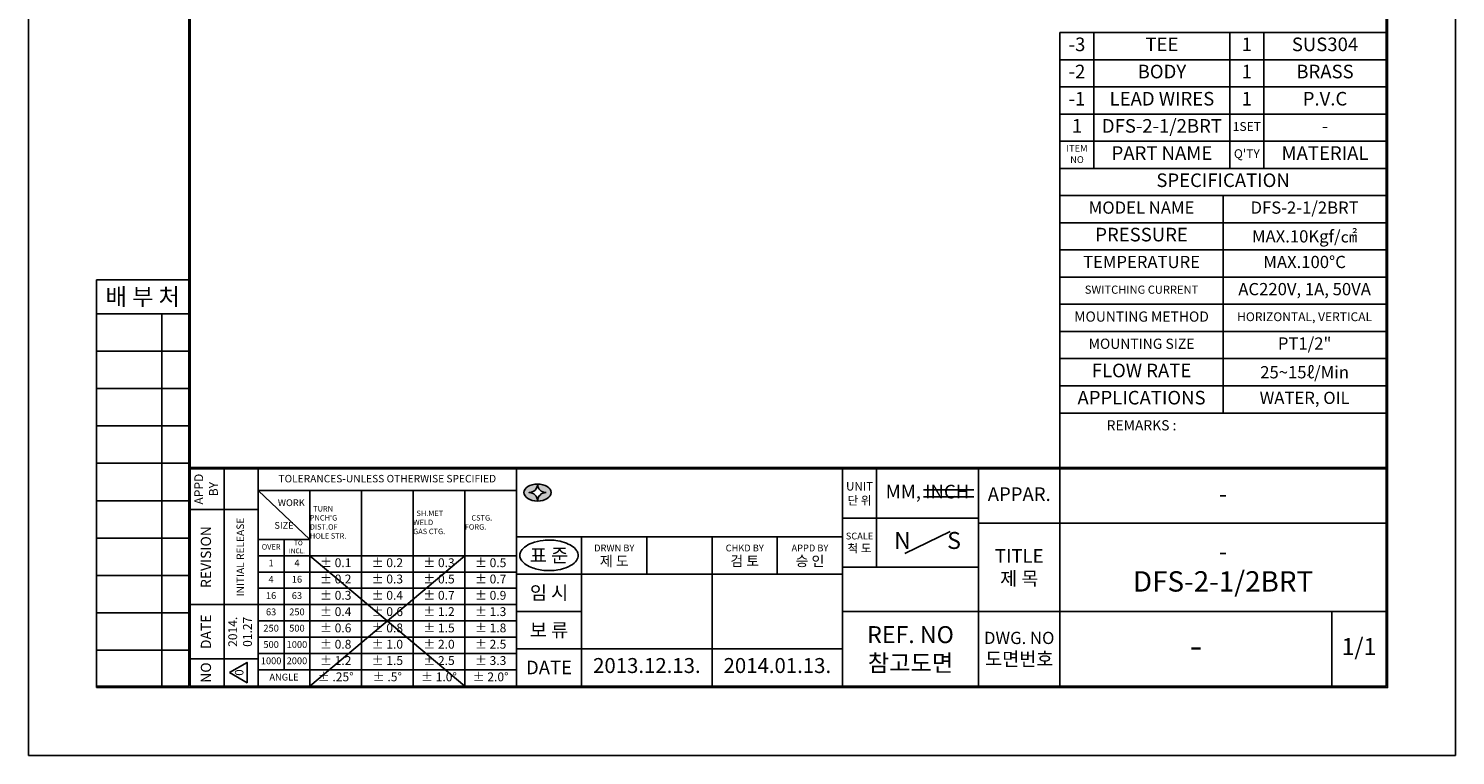
# Model space of a CAD drawing. Units: millimetres. Extents: x 0 to 315, y 0 to 445.
# Drawn here: x 0 to 315, y 0 to 160 of the extents above; entities that cross this region are included whole.
import ezdxf

# ---------------------------------------------------------------- set-up
doc = ezdxf.new("R2010")
doc.units = ezdxf.units.MM
doc.header["$LTSCALE"] = 0.3
doc.styles.get("Standard").update_dxf_attribs({"font": 'arial.ttf'})

msp = doc.modelspace()

# ---------------------------------------------------------------- hatches: boundary and pattern name
h = msp.add_hatch(color=1)
edge = h.paths.add_edge_path()
edge.add_ellipse((112.366, 58.042), major_axis=(-3, 0), ratio=0.625, start_angle=90, end_angle=270)
edge.add_arc((114.241, 59.917), 1.875, 180, 270)
edge.add_arc((114.241, 56.167), 1.875, 90, 180)
edge = h.paths.add_edge_path()
edge.add_ellipse((112.366, 58.042), major_axis=(-3, 0), ratio=0.625, start_angle=270, end_angle=450)
edge.add_arc((110.491, 56.167), 1.875, 0, 90)
edge.add_arc((110.491, 59.917), 1.875, 270, 360)

# ---------------------------------------------------------------- linework, layer by layer
for p, q in [((299.7, 159.6), (227.7, 159.6)), ((235.2, 159.6), (235.2, 129.6)), ((265.2, 159.6), (265.2, 129.6)), ((272.7, 159.6), (272.7, 129.6)), ((299.7, 153.6), (227.7, 153.6)), ((299.7, 147.6), (227.7, 147.6)), ((299.7, 141.6), (227.7, 141.6)), ((299.7, 135.6), (227.7, 135.6)), ((299.7, 129.6), (227.7, 129.6)), ((299.7, 123.6), (227.7, 123.6)), ((263.7, 123.6), (263.7, 75.6)), ((299.7, 117.6), (227.7, 117.6)), ((299.7, 111.6), (227.7, 111.6)), ((35.4, 105), (15, 105)), ((299.7, 105.6), (227.7, 105.6)), ((299.7, 99.6), (227.7, 99.6)), ((15, 97.5), (35.4, 97.5)), ((29.4, 15.3), (29.4, 97.5)), ((299.7, 93.6), (227.7, 93.6)), ((15, 89.25), (35.4, 89.25)), ((299.7, 87.6), (227.7, 87.6)), ((15, 81), (35.4, 81)), ((299.7, 81.6), (227.7, 81.6)), ((15, 72.75), (35.4, 72.75)), ((299.7, 75.6), (227.7, 75.6)), ((15, 64.5), (35.4, 64.5)), ((35.7, 63.6), (299.7, 63.6)), ((35.7, 63.3), (299.7, 63.3)), ((43.2, 63.3), (43.2, 15.3)), ((62.1, 47.7), (50.7, 58.5)), ((107.7, 58.5), (50.7, 58.5)), ((197.575, 58.612), (208.7, 58.612)), ((197.575, 57.112), (208.7, 57.112)), ((15, 56.25), (35.4, 56.25)), ((35.7, 54.3), (50.7, 54.3)), ((179.7, 52.41), (209.7, 52.41)), ((209.7, 51.3), (299.7, 51.3)), ((15, 48), (35.4, 48)), ((56.4, 47.7), (56.4, 18.9)), ((107.7, 48.3), (179.7, 48.3)), ((193.415, 44.55), (203.485, 49.41)), ((50.7, 44.1), (107.7, 44.1)), ((96.3, 15.3), (62.1, 44.1)), ((96.3, 44.1), (62.1, 15.3)), ((209.7, 41.55), (179.7, 41.55)), ((15, 39.75), (35.4, 39.75)), ((50.7, 40.5), (107.7, 40.5)), ((107.7, 40.05), (179.7, 40.05)), ((50.7, 36.9), (107.7, 36.9)), ((35.7, 33.3), (107.7, 33.3)), ((122.1, 31.8), (107.7, 31.8)), ((179.7, 31.8), (299.7, 31.8)), ((15, 31.5), (35.4, 31.5)), ((50.7, 29.7), (107.7, 29.7)), ((50.7, 26.1), (107.7, 26.1)), ((15, 23.25), (35.4, 23.25)), ((50.7, 22.5), (107.7, 22.5)), ((107.7, 23.55), (179.7, 23.55)), ((35.7, 21.3), (50.7, 21.3)), ((50.7, 18.9), (107.7, 18.9)), ((35.4, 15.3), (15, 15.3)), ((35.4, 15), (15, 15))]:
    msp.add_line(p, q)
for points in [[(0, 0), (315, 0), (315, 445.5), (0, 445.5)], [(35.4, 430.5), (35.4, 15), (300, 15), (300, 430.5)], [(35.7, 430.2), (35.7, 15.3), (299.7, 15.3), (299.7, 430.2)], [(44.352, 18.3), (48.249, 16.05), (48.249, 20.55)]]:
    msp.add_lwpolyline(points, close=True)
for points in [[(299.7, 159.6), (227.7, 159.6), (227.7, 63.6)], [(15, 105), (15, 15)], [(50.7, 15.3), (50.7, 63.3)], [(107.7, 15.3), (107.7, 63.3)], [(179.7, 15.3), (179.7, 63.3)], [(187.2, 41.55), (187.2, 63.3)], [(209.7, 15.3), (209.7, 63.6)], [(227.7, 15.3), (227.7, 63.3)], [(62.1, 15.3), (62.1, 58.5)], [(73.5, 15.3), (73.5, 58.5)], [(84.9, 15.3), (84.9, 58.5)], [(96.3, 15.3), (96.3, 58.5)], [(50.7, 47.7), (62.1, 47.7)], [(122.1, 15.3), (122.1, 48.3)], [(136.5, 40.05), (136.5, 48.3)], [(150.9, 15.3), (150.9, 48.3)], [(165.3, 40.05), (165.3, 48.3)], [(287.7, 15.3), (287.7, 31.8)]]:
    msp.add_lwpolyline(points)
at = {"color": 1}
msp.add_lwpolyline([(114.241, 58.042, 0.4142136), (112.366, 56.167, 0.4142136), (110.491, 58.042, 0.4142136), (112.366, 59.917, 0.4142136)], format="xyb", close=True, dxfattribs=at)
msp.add_ellipse((112.366, 58.042), major_axis=(-3, 0), ratio=0.625, dxfattribs=at)
msp.add_open_spline([(121.35, 44.175), (121.35, 44.477), (121.268, 44.783), (120.9, 45.416), (120.608, 45.743), (119.815, 46.352), (119.315, 46.632), (118.161, 47.092), (117.509, 47.274), (115.794, 47.564), (114.684, 47.596), (112.733, 47.382), (111.876, 47.177), (110.48, 46.637), (109.92, 46.319), (109.066, 45.627), (108.776, 45.256), (108.482, 44.613), (108.432, 44.336), (108.475, 43.778), (108.568, 43.49), (108.931, 42.9), (109.203, 42.601), (109.931, 42.037), (110.384, 41.773), (111.714, 41.208), (112.693, 40.964), (114.751, 40.754), (115.833, 40.792), (117.692, 41.109), (118.491, 41.356), (119.827, 41.986), (120.362, 42.372), (121.088, 43.164), (121.278, 43.56), (121.344, 44.018), (121.35, 44.097), (121.35, 44.175)], degree=3, knots=[0, 0, 0, 0, 0.3207203, 0.3207203, 0.6414407, 0.6414407, 0.962161, 0.962161, 1.2828814, 1.2828814, 1.7596193, 1.7596193, 2.1656339, 2.1656339, 2.5263953, 2.5263953, 2.8871566, 2.8871566, 3.1839024, 3.1839024, 3.4806481, 3.4806481, 3.7773939, 3.7773939, 4.0741396, 4.0741396, 4.536871, 4.536871, 5.0026888, 5.0026888, 5.4017779, 5.4017779, 5.8008671, 5.8008671, 6.1999562, 6.1999562, 6.2831853, 6.2831853, 6.2831853, 6.2831853])

# ---------------------------------------------------------------- texts
for s, insert, char_height, width, attachment_point in [('-3', (231.45, 156.6), 3, 7.5, 5), ('TEE', (250.2, 156.6), 3, 30, 5), ('1', (268.95, 156.6), 3, 7.5, 5), ('SUS304', (286.2, 156.6), 3, 27, 5), ('-2', (231.45, 150.6), 3, 7.5, 5), ('BODY', (250.2, 150.6), 3, 30, 5), ('1', (268.95, 150.6), 3, 7.5, 5), ('BRASS', (286.2, 150.6), 3, 27, 5), ('-1', (231.45, 144.6), 3, 7.5, 5), ('LEAD WIRES', (250.2, 144.6), 3, 30, 5), ('1', (268.95, 144.6), 3, 7.5, 5), ('P.V.C', (286.2, 144.6), 3, 27, 5), ('1', (231.45, 138.6), 3, 7.5, 5), ('DFS-2-1/2BRT', (250.2, 138.6), 3, 30, 5), ('1SET', (268.95, 138.6), 1.95, 7.5, 5), ('-', (286.2, 138.6), 3, 27, 5), ('ITEM\\PNO', (231.45, 132.6), 1.5, 7.5, 5), ('PART NAME', (250.2, 132.6), 3, 30, 5), ("Q'TY", (268.95, 132.6), 1.95, 7.5, 5), ('MATERIAL', (286.2, 132.6), 3, 27, 5), ('SPECIFICATION', (263.7, 126.6), 3, 72, 5), ('MODEL NAME', (245.7, 120.6), 2.7, 36, 5), ('DFS-2-1/2BRT', (281.7, 120.6), 2.7, 36, 5), ('PRESSURE', (245.7, 114.6), 3, 36, 5), ('MAX.10Kgf/{\\fGulim|b0|i0|c129|p50;㎠}', (281.7, 114.6), 2.7, 36, 5), ('TEMPERATURE', (245.7, 108.6), 2.7, 36, 5), ('MAX.100%%DC', (281.7, 108.6), 2.7, 36, 5), ('AC220V, 1A, 50VA', (281.7, 102.6), 2.7, 36, 5), ('{\\fGulim|b0|i0|c129|p50;배 부 처}', (25.2, 101.25), 3.75, 20.4, 5), ('SWITCHING CURRENT', (245.7, 102.6), 1.8, 36, 5), ('MOUNTING METHOD', (245.7, 96.6), 2.25, 36, 5), ('HORIZONTAL, VERTICAL', (281.7, 96.6), 1.95, 36, 5), ('MOUNTING SIZE', (245.7, 90.6), 2.25, 36, 5), ('PT1/2"', (281.7, 90.6), 2.7, 36, 5), ('FLOW RATE', (245.7, 84.6), 3, 36, 5), ('\\A1;25~15{\\fGulim|b0|i0|c129|p50;ℓ}/Min', (281.7, 84.6), 2.7, 36, 5), ('APPLICATIONS', (245.7, 78.6), 3, 36, 5), ('WATER, OIL', (281.7, 78.6), 2.7, 36, 5), ('REMARKS :', (245.7, 72.6), 2.25, 36, 5), ('TOLERANCES-UNLESS OTHERWISE SPECIFIED', (79.2, 60.9), 1.65, 57, 5), ('UNIT\\P{\\fGulim|b0|i0|c129|p50;단 위}', (183.45, 57.862), 1.875, 7.5, 5), ('MM, INCH', (198.45, 57.862), 3, 22.5, 5), ('APPAR.', (218.7, 57.3), 3, 18, 5), ('-', (263.7, 57.3), 3.75, 72, 5), ('       WORK\\P\\P   SIZE', (56.4, 53.1), 1.5, 11.4, 5), ("  TURN\\P  PNCH'G\\P  DIST.OF\\P  HOLE STR.", (62.1, 51.3), 1.2, 11.4, 4), ('  SH.MET\\P  WELD\\P  GAS CTG.', (84.9, 51.3), 1.2, 11.4, 4), ('    CSTG.\\P    FORG.', (96.3, 51.3), 1.2, 11.4, 4), ('  TO\\P  INCL.', (59.25, 45.9), 1.05, 5.7, 5), ('{\\H0.8x;SCALE}\\P{\\fGulim|b0|i0|c129|p50;척 도}', (183.45, 47.002), 1.875, 7.5, 5), ('N       S', (198.45, 46.98), 3.75, 22.5, 5), ('OVER', (53.55, 45.9), 1.2, 5.7, 5), ('{\\fGulim|b0|i0|c129|p50;표 준}', (114.9, 44.175), 3, 14.4, 5), ('DRWN BY\\P{\\fGulim|b0|i0|c129|p50;\\H1.5x;제 도}', (129.3, 44.175), 1.5, 14.4, 5), ('CHKD BY\\P{\\fGulim|b0|i0|c129|p50;\\H1.5x;검 토}', (158.1, 44.175), 1.5, 14.4, 5), ('APPD BY\\P{\\fGulim|b0|i0|c129|p50;\\H1.5x;승 인}', (172.5, 44.175), 1.5, 14.4, 5), ('TITLE\\P{\\fGulim|b0|i0|c129|p50;제 목}', (218.7, 41.55), 3, 18, 5), ('-\\P{\\H1.2x;DFS-2-1/2BRT}', (263.7, 41.55), 3.75, 72, 5), ('1', (53.55, 42.3), 1.5, 5.7, 5), ('4', (59.25, 42.3), 1.5, 5.7, 5), ('%%P 0.1', (67.8, 42.3), 1.95, 11.4, 5), ('%%P 0.2', (79.2, 42.3), 1.95, 11.4, 5), ('%%P 0.3', (90.6, 42.3), 1.95, 11.4, 5), ('%%P 0.5', (102, 42.3), 1.95, 11.4, 5), ('4', (53.55, 38.7), 1.5, 5.7, 5), ('16', (59.25, 38.7), 1.5, 5.7, 5), ('%%P 0.2', (67.8, 38.7), 1.95, 11.4, 5), ('%%P 0.3', (79.2, 38.7), 1.95, 11.4, 5), ('%%P 0.5', (90.6, 38.7), 1.95, 11.4, 5), ('%%P 0.7', (102, 38.7), 1.95, 11.4, 5), ('{\\fGulim|b0|i0|c129|p50;임 시}', (114.9, 35.925), 3, 14.4, 5), ('16', (53.55, 35.1), 1.5, 5.7, 5), ('63', (59.25, 35.1), 1.5, 5.7, 5), ('%%P 0.3', (67.8, 35.1), 1.95, 11.4, 5), ('%%P 0.4', (79.2, 35.1), 1.95, 11.4, 5), ('%%P 0.7', (90.6, 35.1), 1.95, 11.4, 5), ('%%P 0.9', (102, 35.1), 1.95, 11.4, 5), ('63', (53.55, 31.5), 1.5, 5.7, 5), ('250', (59.25, 31.5), 1.5, 5.7, 5), ('%%P 0.4', (67.8, 31.5), 1.95, 11.4, 5), ('%%P 0.6', (79.2, 31.5), 1.95, 11.4, 5), ('%%P 1.2', (90.6, 31.5), 1.95, 11.4, 5), ('%%P 1.3', (102, 31.5), 1.95, 11.4, 5), ('250', (53.55, 27.9), 1.5, 5.7, 5), ('500', (59.25, 27.9), 1.5, 5.7, 5), ('%%P 0.6', (67.8, 27.9), 1.95, 11.4, 5), ('%%P 0.8', (79.2, 27.9), 1.95, 11.4, 5), ('%%P 1.5', (90.6, 27.9), 1.95, 11.4, 5), ('%%P 1.8', (102, 27.9), 1.95, 11.4, 5), ('{\\fGulim|b0|i0|c129|p50;보 류}', (114.9, 27.675), 3, 14.4, 5), ('REF. NO\\P{\\fGulim|b0|i0|c129|p50;참고도면}', (194.7, 23.55), 3.75, 30, 5), ('500', (53.55, 24.3), 1.5, 5.7, 5), ('1000', (59.25, 24.3), 1.5, 5.7, 5), ('%%P 0.8', (67.8, 24.3), 1.95, 11.4, 5), ('%%P 1.0', (79.2, 24.3), 1.95, 11.4, 5), ('%%P 2.0', (90.6, 24.3), 1.95, 11.4, 5), ('%%P 2.5', (102, 24.3), 1.95, 11.4, 5), ('{\\H0.94737x;DWG. NO\\P\\fGulim|b0|i0|c129|p50;\\H1.1111x;도면번호}', (218.7, 23.55), 2.85, 18, 5), ('1/1', (293.7, 23.55), 3.75, 12, 5), ('%%P 1.2', (67.8, 20.7), 1.95, 11.4, 5), ('%%P 1.5', (79.2, 20.7), 1.95, 11.4, 5), ('%%P 2.5', (90.6, 20.7), 1.95, 11.4, 5), ('%%P 3.3', (102, 20.7), 1.95, 11.4, 5), ('-', (257.7, 23.55), 6, 60, 5), ('1000', (53.55, 20.7), 1.5, 5.7, 5), ('2000', (59.25, 20.7), 1.5, 5.7, 5), ('{\\fGulim|b0|i0|c129|p50;DATE}', (114.9, 19.425), 3, 14.4, 5), ('2013.12.13.', (136.5, 19.425), 3.3, 28.8, 5), ('2014.01.13.', (165.3, 19.425), 3.3, 28.8, 5), ('ANGLE', (56.4, 17.1), 1.5, 11.4, 5), ('%%P .25%%D', (67.8, 17.1), 1.95, 11.4, 5), ('%%P .5%%D', (79.2, 17.1), 1.95, 11.4, 5), ('%%P 1.0%%D', (90.6, 17.1), 1.95, 11.4, 5), ('%%P 2.0%%D', (102, 17.1), 1.95, 11.4, 5)]:
    msp.add_mtext(s, dxfattribs=dict(insert=insert, char_height=char_height, width=width, attachment_point=attachment_point))
at = {"attachment_point": 5, "rotation": 90}
for s, insert, char_height, width in [('APPD\\PBY', (39.45, 58.8), 1.95, 9), ('INITIAL RELEASE', (46.95, 43.8), 1.65, 21), ('REVISION', (39.45, 43.8), 2.25, 21), ('DATE', (39.45, 27.3), 2.25, 12), ('2014.\\P01.27', (46.95, 27.3), 1.95, 12), ('NO', (39.45, 18.3), 2.25, 6), ('0', (46.745, 18.3), 1.875, 4.5)]:
    msp.add_mtext(s, dxfattribs=dict(at, insert=insert, char_height=char_height, width=width))

doc.saveas('drawing.dxf')
